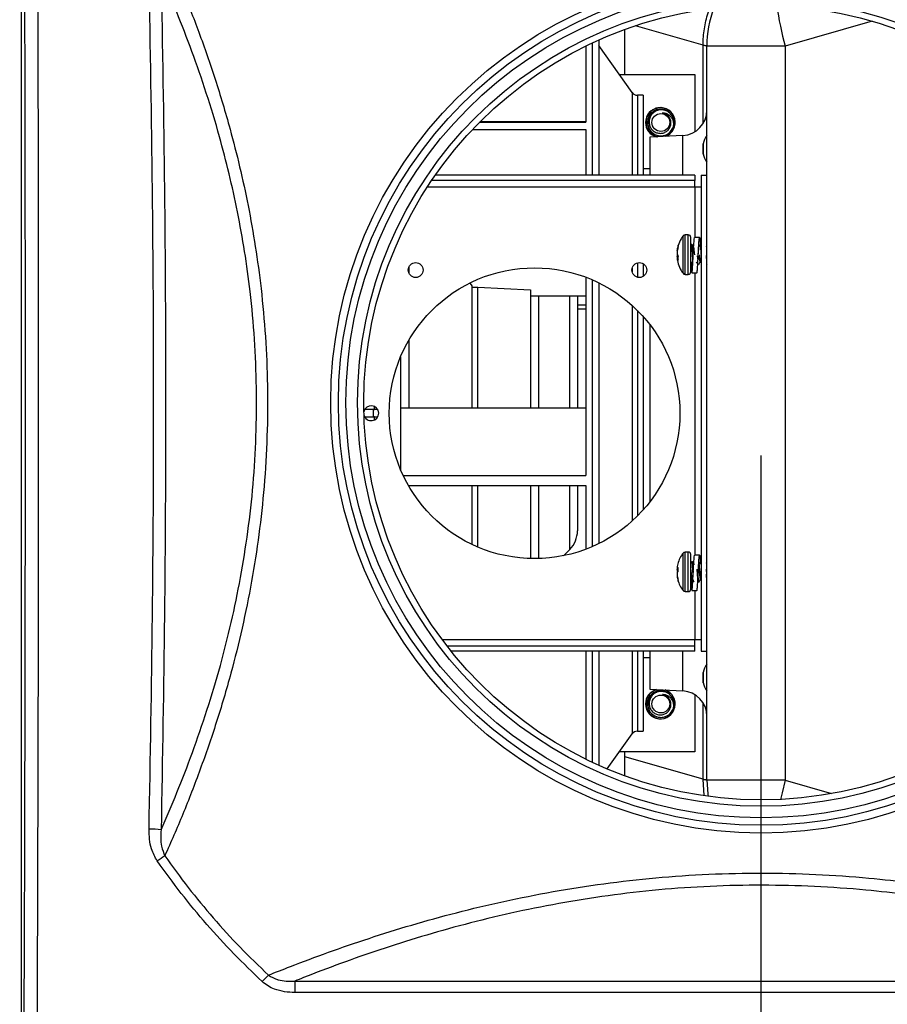
# Model space of a CAD drawing. Units: inches. Extents: x 0.4 to 16.6, y 0.2 to 10.8.
# Drawn here: x 6 to 6.8, y 8.3 to 9.2 of the extents above; entities that cross this region are included whole.
import ezdxf

# ---------------------------------------------------------------- set-up
doc = ezdxf.new("R2010")
doc.units = ezdxf.units.IN
doc.header["$MEASUREMENT"] = 0
doc.layers.add('SLD-0', color=179, linetype='Continuous')
doc.styles.add('SLDTEXTSTYLE0', font='TXT', dxfattribs={"width": 0.75})
doc.dimstyles.new('SLDDIMSTYLE0', dxfattribs={"dimtxt": 0.125, "dimasz": 0.13, "dimexe": 0, "dimexo": 0.0625, "dimgap": 0.03125, "dimtad": 0, "dimtih": 1, "dimtoh": 1, "dimlfac": 10, "dimrnd": 1e-09, "dimzin": 12, "dimdsep": 46, "dimtxsty": 'SLDTEXTSTYLE0', "dimsah": 1, "dimcen": 0.09, "dimadec": 0, "dimazin": 3, "dimtfac": 1, "dimtofl": 0, "dimtmove": 0, "dimatfit": 3, "dimfxl": 0, "dimfrac": 2, "dimtolj": 1, "dimtzin": 12, "dimarcsym": 0})

# ---------------------------------------------------------------- blocks, each defined once
blk = doc.blocks.new('_D_8')
at = {"layer": 'SLD-0', "color": 7}
for p, q in [((6.68953, 8.80035), (6.68953, 7.49192)), ((4.09453, 8.06335), (4.09453, 7.49192)), ((5.21653, 7.79695), (5.17844, 7.79695)), ((5.17844, 7.79695), (5.17844, 7.59852)), ((5.53979, 7.79695), (5.57788, 7.79695)), ((5.57788, 7.79695), (5.57788, 7.59852)), ((4.09453, 7.61692), (5.0688, 7.61692)), ((6.68953, 7.61692), (5.68752, 7.61692)), ((5.17844, 7.59852), (5.21653, 7.59852)), ((5.57788, 7.59852), (5.53979, 7.59852))]:
    blk.add_line(p, q, dxfattribs=at)
for points in [[(4.09453, 7.61692), (4.22453, 7.59692), (4.22453, 7.63692)], [(6.68953, 7.61692), (6.55953, 7.63692), (6.55953, 7.59692)]]:
    blk.add_solid(points, dxfattribs=at)
at = {"layer": 'SLD-0', "color": 7, "char_height": 0.125, "attachment_point": 1, "style": 'SLDTEXTSTYLE0'}
for s, insert in [('65.9', (5.21653, 7.75965)), ('25.95', (5.17035, 7.57263))]:
    blk.add_mtext(s, dxfattribs=dict(at, insert=insert))

msp = doc.modelspace()

# ---------------------------------------------------------------- linework, layer by layer
at = {"color": 7, "linetype": 'Continuous', "lineweight": 25}
for p, q in [((5.98953, 9.53787), (5.98953, 8.16283)), ((6.56061, 9.16057), (6.56061, 9.20326)), ((6.53613, 9.19333), (6.53613, 9.06535)), ((6.52393, 9.18761), (6.52393, 9.11569)), ((6.52993, 9.19049), (6.52993, 9.06535)), ((6.56763, 9.14368), (6.53613, 9.18797)), ((6.63833, 9.1875), (6.63833, 9.18749)), ((6.71245, 9.18749), (6.63833, 9.18749)), ((6.63833, 8.49321), (6.63833, 9.18749)), ((6.71245, 9.18749), (6.71245, 8.49321)), ((6.55562, 9.16057), (6.62705, 9.16057)), ((6.62705, 9.16057), (6.62705, 9.10658)), ((6.57823, 9.14105), (6.57273, 9.14105)), ((6.57823, 9.14105), (6.57823, 9.06535)), ((6.5883, 9.12621), (6.58815, 9.12647)), ((6.59112, 9.12746), (6.59103, 9.12775)), ((6.59328, 9.12792), (6.59325, 9.12822)), ((6.59637, 9.12792), (6.59641, 9.12822)), ((6.59853, 9.12746), (6.59862, 9.12775)), ((6.60135, 9.12621), (6.60151, 9.12647)), ((6.58239, 9.11777), (6.58209, 9.11783)), ((6.58335, 9.1207), (6.58307, 9.12083)), ((6.58445, 9.12262), (6.5842, 9.12279)), ((6.58652, 9.12491), (6.58632, 9.12514)), ((6.60314, 9.12491), (6.60334, 9.12514)), ((6.6052, 9.12262), (6.60545, 9.12279)), ((6.60726, 9.11777), (6.60756, 9.11783)), ((6.41681, 9.10879), (6.52393, 9.10879)), ((6.42351, 9.11569), (6.52393, 9.11569)), ((6.52393, 9.11581), (6.42364, 9.11581)), ((6.52393, 9.10879), (6.52393, 9.06535)), ((6.58216, 9.11557), (6.58186, 9.11558)), ((6.58248, 9.1125), (6.58219, 9.11243)), ((6.58317, 9.1104), (6.58289, 9.11028)), ((6.58471, 9.10773), (6.58447, 9.10754)), ((6.60494, 9.10773), (6.60519, 9.10754)), ((6.60649, 9.1104), (6.60677, 9.11028)), ((6.60717, 9.1125), (6.60747, 9.11243)), ((6.60749, 9.11557), (6.6078, 9.11558)), ((6.61568, 9.10301), (6.58423, 9.10136)), ((6.58423, 9.10136), (6.58423, 9.06535)), ((6.58619, 9.10609), (6.58598, 9.10586)), ((6.58869, 9.10427), (6.58854, 9.10401)), ((6.5907, 9.10337), (6.5906, 9.10309)), ((6.59372, 9.10273), (6.5937, 9.10243)), ((6.59593, 9.10273), (6.59596, 9.10243)), ((6.59895, 9.10337), (6.59905, 9.10309)), ((6.60097, 9.10427), (6.60112, 9.10401)), ((6.60347, 9.10609), (6.60367, 9.10586)), ((6.63475, 9.095), (6.63475, 9.0857)), ((6.62705, 9.06535), (6.3814, 9.06535)), ((6.62705, 9.06535), (6.62705, 9.06057)), ((6.63305, 9.06535), (6.63783, 9.06535)), ((6.63305, 9.06535), (6.63305, 8.61535)), ((6.63783, 9.06535), (6.63783, 8.61535)), ((6.62705, 9.06057), (6.37812, 9.06057)), ((6.62705, 9.05457), (6.62705, 9.06057)), ((6.62705, 9.05457), (6.63305, 9.05457)), ((6.62078, 9.009), (6.61769, 9.009)), ((6.62317, 8.98412), (6.62317, 9.00661)), ((6.63146, 9.00653), (6.62676, 9.00653)), ((6.61128, 8.99776), (6.61128, 8.9992)), ((6.62359, 8.99974), (6.62313, 8.99894)), ((6.62421, 8.99985), (6.62317, 8.99985)), ((6.63254, 8.99985), (6.63202, 8.99985)), ((6.63305, 8.99905), (6.63261, 8.99979)), ((6.63833, 8.99714), (6.63783, 8.998)), ((6.63833, 8.99714), (6.63833, 8.99714)), ((6.61032, 8.99395), (6.61015, 8.99397)), ((6.61128, 8.98683), (6.61015, 8.98673)), ((6.61031, 8.99537), (6.61033, 8.9955)), ((6.61033, 8.994), (6.61031, 8.99384)), ((6.61031, 8.99043), (6.61033, 8.99034)), ((6.61031, 8.98674), (6.61128, 8.98683)), ((6.61033, 8.98672), (6.61031, 8.98674)), ((6.61128, 8.98525), (6.61128, 8.98871)), ((6.62545, 8.98987), (6.62545, 8.98979)), ((6.62968, 8.98671), (6.62916, 8.98671)), ((6.62968, 8.98671), (6.6295, 8.98934)), ((6.63802, 8.98671), (6.63783, 8.9894)), ((6.57823, 8.98172), (6.57823, 8.96982)), ((6.61031, 8.98533), (6.61033, 8.9852)), ((6.62317, 8.97409), (6.62317, 8.98412)), ((6.62319, 8.98263), (6.62373, 8.98356)), ((6.62411, 8.98364), (6.62477, 8.98252)), ((6.62994, 8.98085), (6.63046, 8.98085)), ((6.63053, 8.98105), (6.63046, 8.98086)), ((6.63202, 8.98356), (6.63249, 8.98356)), ((6.63244, 8.98364), (6.63305, 8.98261)), ((6.63783, 8.98155), (6.6382, 8.98091)), ((6.63827, 8.98085), (6.63833, 8.98085)), ((6.52393, 8.96897), (6.52393, 8.78131)), ((6.61769, 8.9717), (6.62078, 8.9717)), ((6.62415, 8.97313), (6.62885, 8.97313)), ((6.41431, 8.96304), (6.41593, 8.96091)), ((6.41593, 8.96091), (6.41593, 8.84518)), ((6.41593, 8.95962), (6.42163, 8.95962)), ((6.42163, 8.95962), (6.47163, 8.9569)), ((6.42163, 8.84518), (6.42163, 8.95962)), ((6.52993, 8.96654), (6.52993, 8.71416)), ((6.53613, 8.96368), (6.53613, 8.71702)), ((6.47163, 8.9569), (6.47163, 8.84518)), ((6.47163, 8.95129), (6.52393, 8.95129)), ((6.51593, 8.95125), (6.51593, 8.84518)), ((6.51593, 8.95125), (6.52393, 8.95125)), ((6.51593, 8.94294), (6.52393, 8.94294)), ((6.51593, 8.939), (6.52393, 8.939)), ((6.57823, 8.93155), (6.57823, 8.74915)), ((6.58423, 8.9243), (6.58423, 8.7564)), ((6.34863, 8.89377), (6.34863, 8.78693)), ((6.32308, 8.84387), (6.31474, 8.84387)), ((6.32407, 8.84534), (6.32407, 8.84534)), ((6.52393, 8.84518), (6.34863, 8.84518)), ((6.31471, 8.83687), (6.32308, 8.83687)), ((6.32407, 8.8354), (6.32407, 8.8354)), ((6.35115, 8.78131), (6.52393, 8.78131)), ((6.35597, 8.77209), (6.52393, 8.77209)), ((6.41593, 8.77209), (6.41593, 8.71634)), ((6.42163, 8.71377), (6.42163, 8.77209)), ((6.47163, 8.77209), (6.47163, 8.7029)), ((6.51593, 8.77209), (6.51593, 8.72916)), ((6.52393, 8.77209), (6.52393, 8.71173)), ((6.50274, 8.70561), (6.5086, 8.71148)), ((6.62078, 8.709), (6.61769, 8.709)), ((6.62317, 8.69444), (6.62317, 8.70661)), ((6.62465, 8.69985), (6.62413, 8.69985)), ((6.63146, 8.70607), (6.62676, 8.70607)), ((6.63246, 8.69968), (6.63238, 8.69962)), ((6.63298, 8.69985), (6.63246, 8.69985)), ((6.61033, 8.69545), (6.61031, 8.69531)), ((6.61031, 8.69344), (6.61033, 8.69344)), ((6.61031, 8.69343), (6.61128, 8.69335)), ((6.61033, 8.69105), (6.61031, 8.69112)), ((6.61033, 8.68965), (6.61031, 8.68958)), ((6.61128, 8.69075), (6.61128, 8.69438)), ((6.62317, 8.67409), (6.62317, 8.69444)), ((6.62552, 8.69274), (6.62499, 8.69274)), ((6.62545, 8.6894), (6.62545, 8.68932)), ((6.62572, 8.68985), (6.62552, 8.69274)), ((6.62673, 8.69714), (6.62627, 8.69714)), ((6.61031, 8.68639), (6.61033, 8.68624)), ((6.61033, 8.68525), (6.61031, 8.68539)), ((6.61128, 8.68136), (6.61128, 8.68231)), ((6.62413, 8.68356), (6.62459, 8.68356)), ((6.62976, 8.68184), (6.6303, 8.68091)), ((6.63038, 8.68085), (6.6309, 8.68085)), ((6.63246, 8.68356), (6.63292, 8.68356)), ((6.63287, 8.68365), (6.63305, 8.68335)), ((6.61769, 8.6717), (6.62078, 8.6717)), ((6.62415, 8.67267), (6.62885, 8.67267)), ((6.63305, 8.62613), (6.62705, 8.62613)), ((6.62705, 8.62013), (6.62705, 8.62613)), ((6.62705, 8.62013), (6.3926, 8.62013)), ((6.62705, 8.61535), (6.39637, 8.61535)), ((6.52393, 8.61535), (6.52393, 8.51309)), ((6.52993, 8.61535), (6.52993, 8.51021)), ((6.53613, 8.61535), (6.53613, 8.50737)), ((6.57823, 8.61535), (6.57823, 8.53965)), ((6.58423, 8.61535), (6.58423, 8.57934)), ((6.62705, 8.61535), (6.62705, 8.62013)), ((6.63305, 8.61535), (6.63783, 8.61535)), ((6.63475, 8.595), (6.63475, 8.5857)), ((6.58423, 8.57934), (6.61568, 8.57769)), ((6.59112, 8.57746), (6.59103, 8.57775)), ((6.59328, 8.57792), (6.59325, 8.57822)), ((6.59637, 8.57792), (6.59641, 8.57822)), ((6.59853, 8.57746), (6.59862, 8.57775)), ((6.58239, 8.56777), (6.58209, 8.56783)), ((6.58335, 8.5707), (6.58307, 8.57083)), ((6.58445, 8.57262), (6.5842, 8.57279)), ((6.58652, 8.57491), (6.58632, 8.57514)), ((6.5883, 8.57621), (6.58815, 8.57647)), ((6.60135, 8.57621), (6.60151, 8.57647)), ((6.60314, 8.57491), (6.60334, 8.57514)), ((6.6052, 8.57262), (6.60545, 8.57279)), ((6.60726, 8.56777), (6.60756, 8.56783)), ((6.62705, 8.57412), (6.62705, 8.52013)), ((6.58216, 8.56557), (6.58186, 8.56558)), ((6.58248, 8.5625), (6.58219, 8.56243)), ((6.58317, 8.5604), (6.58289, 8.56028)), ((6.60649, 8.5604), (6.60677, 8.56028)), ((6.60717, 8.5625), (6.60747, 8.56243)), ((6.60749, 8.56557), (6.6078, 8.56558)), ((6.58471, 8.55773), (6.58447, 8.55754)), ((6.58619, 8.55609), (6.58598, 8.55586)), ((6.58869, 8.55427), (6.58854, 8.55401)), ((6.5907, 8.55337), (6.5906, 8.55309)), ((6.59372, 8.55273), (6.5937, 8.55243)), ((6.59593, 8.55273), (6.59596, 8.55243)), ((6.59895, 8.55337), (6.59905, 8.55309)), ((6.60097, 8.55427), (6.60112, 8.55401)), ((6.60347, 8.55609), (6.60367, 8.55586)), ((6.60494, 8.55773), (6.60519, 8.55754)), ((6.57273, 8.53965), (6.57823, 8.53965)), ((6.54408, 8.50392), (6.56763, 8.53702)), ((6.62705, 8.52013), (6.55562, 8.52013)), ((6.56061, 8.51549), (6.56061, 8.52013)), ((6.63469, 8.49425), (6.56061, 8.51549)), ((6.56061, 8.49772), (6.56061, 8.51549)), ((6.71245, 8.49321), (6.63833, 8.49321)), ((6.63833, 8.49321), (6.63833, 8.49321)), ((6.24851, 8.30328), (7.13054, 8.30328)), ((6.24851, 8.30328), (6.24851, 8.29248)), ((7.13054, 8.29248), (6.24851, 8.29248))]:
    msp.add_line(p, q, dxfattribs=at)
at = {"color": 8, "linetype": 'Continuous', "lineweight": 25}
for p, q in [((6.79465, 9.21107), (6.71245, 9.18749)), ((6.63469, 9.18854), (6.57086, 9.20684)), ((6.63469, 9.11421), (6.63469, 9.18854)), ((6.56763, 9.14368), (6.56763, 9.06535)), ((6.57273, 9.14105), (6.57273, 9.06535)), ((6.61568, 9.06535), (6.61568, 9.10301)), ((6.63477, 9.08551), (6.63477, 9.09519)), ((6.58423, 9.07135), (6.57823, 9.07135)), ((6.37415, 9.05457), (6.62705, 9.05457)), ((6.62705, 9.05457), (6.62705, 9.00653)), ((6.61578, 8.98357), (6.61578, 9.00804)), ((6.61769, 8.98321), (6.61769, 9.009)), ((6.62078, 8.98321), (6.62078, 9.009)), ((6.61015, 8.99409), (6.61034, 8.99407)), ((6.61015, 8.98897), (6.61107, 8.989)), ((6.61127, 8.98873), (6.61015, 8.98869)), ((6.6106, 8.99535), (6.61031, 8.99537)), ((6.61031, 8.98686), (6.61128, 8.98684)), ((6.61033, 8.9955), (6.61063, 8.99548)), ((6.61128, 8.9868), (6.61033, 8.98672)), ((6.63802, 8.98671), (6.63783, 8.98671)), ((6.3565, 8.97883), (6.3565, 8.97271)), ((6.56763, 8.97758), (6.56763, 8.97396)), ((6.57273, 8.98261), (6.57273, 8.96893)), ((6.61578, 8.97266), (6.61578, 8.98357)), ((6.61769, 8.9717), (6.61769, 8.98321)), ((6.62078, 8.9717), (6.62078, 8.98321)), ((6.62705, 8.97313), (6.62705, 8.70607)), ((6.47895, 8.95129), (6.47895, 8.84518)), ((6.5086, 8.84518), (6.5086, 8.95129)), ((6.56763, 8.94226), (6.56763, 8.73844)), ((6.57273, 8.9374), (6.57273, 8.7433)), ((6.3565, 8.90953), (6.3565, 8.84518)), ((6.31557, 8.84387), (6.31557, 8.84502)), ((6.32308, 8.83687), (6.32308, 8.84387)), ((6.3565, 8.77209), (6.3565, 8.77117)), ((6.47895, 8.77209), (6.47895, 8.7029)), ((6.5086, 8.71148), (6.5086, 8.77209)), ((6.61578, 8.6948), (6.61578, 8.70804)), ((6.61769, 8.69504), (6.61769, 8.709)), ((6.62078, 8.69504), (6.62078, 8.709)), ((6.61015, 8.6925), (6.61128, 8.69244)), ((6.61128, 8.69218), (6.61015, 8.69223)), ((6.61031, 8.69112), (6.61128, 8.69104)), ((6.61033, 8.69344), (6.61128, 8.69336)), ((6.61128, 8.69097), (6.61033, 8.69105)), ((6.61578, 8.67266), (6.61578, 8.6948)), ((6.61769, 8.6717), (6.61769, 8.69504)), ((6.62078, 8.6717), (6.62078, 8.69504)), ((6.63802, 8.69274), (6.63783, 8.69274)), ((6.61015, 8.687), (6.61024, 8.687)), ((6.61025, 8.68685), (6.61015, 8.68684)), ((6.61031, 8.68539), (6.61048, 8.6854)), ((6.61051, 8.68526), (6.61033, 8.68525)), ((6.62705, 8.67267), (6.62705, 8.62613)), ((6.62705, 8.62613), (6.38804, 8.62613)), ((6.56763, 8.61535), (6.56763, 8.53702)), ((6.57273, 8.61535), (6.57273, 8.53965)), ((6.61568, 8.57769), (6.61568, 8.61535)), ((6.57823, 8.60935), (6.58423, 8.60935)), ((6.63477, 8.58551), (6.63477, 8.59519)), ((6.63469, 8.49425), (6.63469, 8.56649)), ((6.63577, 8.47892), (6.63469, 8.49424)), ((6.71245, 8.49321), (6.75635, 8.48062))]:
    msp.add_line(p, q, dxfattribs=at)
at = {"color": 7, "linetype": 'Continuous', "lineweight": 25, "flags": 128}
for points in [[(6.32407, 8.84534), (6.3238, 8.84668), (6.32376, 8.84677)], [(6.32374, 8.84385), (6.32389, 8.84422), (6.32407, 8.84534)], [(6.32407, 8.8354), (6.32379, 8.83678), (6.32373, 8.83691)], [(6.32374, 8.83392), (6.32406, 8.83515), (6.32407, 8.8354)], [(6.63833, 8.49321), (6.63916, 8.48033), (6.63949, 8.47797)]]:
    msp.add_lwpolyline(points, dxfattribs=at)
at = {"color": 8, "linetype": 'Continuous', "lineweight": 25, "flags": 128}
for points in [[(6.32374, 8.84385), (6.3238, 8.844), (6.32407, 8.84534)], [(6.71245, 8.49321), (6.70943, 8.4812), (6.70806, 8.47509)]]:
    msp.add_lwpolyline(points, dxfattribs=at)
at = {"color": 7, "linetype": 'Continuous', "lineweight": 25}
for centre, radius in [((6.68953, 8.85035), 0.40703), ((6.68953, 8.85035), 0.39973), ((6.68953, 8.85035), 0.39269), ((6.68953, 8.85035), 0.38168), ((6.68953, 8.85035), 0.37572), ((6.59483, 9.11535), 0.00845), ((6.47533, 8.84035), 0.1375), ((6.36285, 8.97577), 0.00705), ((6.57445, 8.97577), 0.00705), ((6.59483, 8.56535), 0.00845)]:
    msp.add_circle(centre, radius, dxfattribs=at)
for centre, radius, start, end in [((6.73833, 9.18749), 0.1, 158.94266, 180), ((6.57273, 9.1473), 0.00625, 215.42807, 270), ((6.59433, 9.11535), 0.01405, 290.92827, 180), ((6.59483, 9.11535), 0.01405, 91.01954, 257.87399), ((6.59478, 9.11508), 0.01241, 52.58462, 343.12808), ((6.59483, 9.11535), 0.01267, 121, 131), ((6.59483, 9.11535), 0.01267, 107, 121), ((6.59483, 9.11535), 0.01267, 97, 107), ((6.59483, 9.11535), 0.01267, 83, 97), ((6.59483, 9.11535), 0.01267, 73, 83), ((6.59483, 9.11535), 0.01267, 59, 73), ((6.59483, 9.11535), 0.01267, 49, 59), ((6.61443, 9.12688), 0.0239, 273, 0), ((6.59483, 9.11535), 0.01267, 169, 179), ((6.59483, 9.11535), 0.01267, 155, 169), ((6.59483, 9.11535), 0.01267, 145, 155), ((6.59483, 9.11535), 0.01267, 131, 145), ((6.59483, 9.11535), 0.01245, 341.88952, 26.88952), ((6.59483, 9.11535), 0.01267, 11, 25), ((6.59483, 9.11535), 0.01267, 1, 11), ((6.59433, 9.11535), 0.01405, 180, 256.01982), ((6.59483, 9.11535), 0.01267, 179, 193), ((6.59483, 9.11535), 0.01267, 193, 203), ((6.59483, 9.11535), 0.01267, 203, 217), ((6.59483, 9.11535), 0.01267, 217, 227), ((6.59483, 9.11535), 0.01267, 313, 323), ((6.59483, 9.11535), 0.01267, 323, 337), ((6.59483, 9.11535), 0.01267, 347, 1), ((6.59483, 9.11535), 0.01267, 227, 241), ((6.59483, 9.11535), 0.01267, 241, 251), ((6.59483, 9.11535), 0.01267, 251, 265), ((6.59483, 9.11535), 0.01267, 265, 275), ((6.59483, 9.11535), 0.01267, 275, 289), ((6.59483, 9.11535), 0.01267, 289, 299), ((6.59483, 9.11535), 0.01267, 299, 313), ((6.65381, 9.09101), 0.01949, 142.58475, 167.59414), ((6.63565, 9.095), 0.0009, 167.59414, 180), ((6.63565, 9.0857), 0.0009, 180, 192.40586), ((6.65381, 9.0897), 0.01949, 192.40586, 217.41525), ((6.63935, 8.99035), 0.02948, 143.11381, 169.29093), ((6.61769, 9.00661), 0.00239, 90, 143.11381), ((6.62078, 9.00661), 0.00239, 0, 90), ((6.63491, 8.99113), 0.02497, 161.15427, 169.9339), ((6.63613, 8.98946), 0.0262, 161.52863, 170.03051), ((6.62471, 8.99292), 0.01461, 170.34639, 175.41905), ((6.63967, 8.99035), 0.02958, 173.21535, 176.77435), ((6.62541, 8.99294), 0.01531, 184.54537, 189.46387), ((6.62541, 8.98776), 0.01532, 170.5364, 175.45437), ((6.63967, 8.99035), 0.02958, 183.22565, 186.78465), ((6.60623, 9.03496), 0.04838, 274.64456, 274.83499), ((6.62471, 8.98778), 0.01461, 184.58072, 189.65384), ((6.61699, 8.99316), 0.00723, 202.93167, 217.90353), ((6.61564, 8.98912), 0.00584, 204.33043, 221.61036), ((6.63935, 8.99035), 0.02948, 190.92847, 216.88619), ((6.61769, 8.97409), 0.00239, 216.88619, 270), ((6.62078, 8.97409), 0.00239, 270, 0), ((6.32085, 8.84035), 0.00705, 193.24689, 169.86051), ((6.49093, 8.72916), 0.025, 315, 0), ((6.63935, 8.69035), 0.02948, 143.11381, 165.05503), ((6.61769, 8.70661), 0.00239, 90, 143.11381), ((6.62078, 8.70661), 0.00239, 0, 90), ((6.6374, 8.69087), 0.02746, 165.05762, 170.4047), ((6.62873, 8.69254), 0.01863, 171.45352, 175.94591), ((6.61111, 8.6941), 0.00104, 202.47383, 219.61693), ((6.63905, 8.69085), 0.02895, 174.64971, 176.74101), ((6.62139, 8.69328), 0.0113, 185.32844, 191.04008), ((6.62139, 8.68742), 0.0113, 168.95992, 174.67156), ((6.61352, 8.69115), 0.00393, 124.66967, 144.23536), ((6.6141, 8.69342), 0.00445, 212.15899, 223.58225), ((6.61458, 8.68692), 0.00505, 130.72777, 147.27489), ((6.63903, 8.68985), 0.02893, 183.25833, 186.85886), ((6.61099, 8.68666), 0.000915, 147.28669, 158.13172), ((6.62873, 8.68816), 0.01863, 184.05409, 188.54648), ((6.63821, 8.69092), 0.02827, 189.5347, 197.74265), ((6.63737, 8.68982), 0.02743, 189.59258, 197.96812), ((6.63935, 8.69035), 0.02948, 194.94497, 216.88619), ((6.61769, 8.67409), 0.00239, 216.88619, 270), ((6.62078, 8.67409), 0.00239, 270, 0), ((6.63565, 8.595), 0.0009, 167.59414, 180), ((6.65381, 8.59101), 0.01949, 142.58475, 167.59414), ((6.59433, 8.56535), 0.01405, 105.04972, 180), ((6.59433, 8.56535), 0.01405, 180, 71.04972), ((6.59483, 8.56535), 0.01405, 107, 268.98047), ((6.59478, 8.56508), 0.01241, 52.58466, 343.12797), ((6.59483, 8.56535), 0.01267, 107, 121), ((6.59483, 8.56535), 0.01267, 97, 107), ((6.59483, 8.56535), 0.01267, 83, 97), ((6.59483, 8.56535), 0.01267, 73, 83), ((6.59483, 8.56535), 0.01267, 59, 73), ((6.61443, 8.55382), 0.0239, 0, 87), ((6.63565, 8.5857), 0.0009, 180, 192.40586), ((6.65381, 8.5897), 0.01949, 192.40586, 217.41525), ((6.59483, 8.56535), 0.01267, 169, 179), ((6.59483, 8.56535), 0.01267, 155, 169), ((6.59483, 8.56535), 0.01267, 145, 155), ((6.59483, 8.56535), 0.01267, 131, 145), ((6.59483, 8.56535), 0.01267, 121, 131), ((6.59483, 8.56535), 0.01267, 49, 59), ((6.59483, 8.56535), 0.01245, 341.88952, 26.88952), ((6.59483, 8.56535), 0.01267, 11, 25), ((6.59483, 8.56535), 0.01267, 1, 11), ((6.59483, 8.56535), 0.01267, 179, 193), ((6.59483, 8.56535), 0.01267, 193, 203), ((6.59483, 8.56535), 0.01267, 203, 217), ((6.59483, 8.56535), 0.01267, 323, 337), ((6.59483, 8.56535), 0.01267, 347, 1), ((6.59483, 8.56535), 0.01267, 217, 227), ((6.59483, 8.56535), 0.01267, 227, 241), ((6.59483, 8.56535), 0.01267, 241, 251), ((6.59483, 8.56535), 0.01267, 251, 265), ((6.59483, 8.56535), 0.01267, 265, 275), ((6.59483, 8.56535), 0.01267, 275, 289), ((6.59483, 8.56535), 0.01267, 289, 299), ((6.59483, 8.56535), 0.01267, 299, 313), ((6.59483, 8.56535), 0.01267, 313, 323), ((6.57273, 8.5334), 0.00625, 90, 144.57193), ((6.10915, 8.30358), 0.14341, 84.8391, 89.38793), ((6.24768, 8.23297), 0.22478, 122.89287, 125.105), ((6.37141, 8.15967), 0.21, 134.71889, 137.0486)]:
    msp.add_arc(centre, radius, start, end, dxfattribs=at)
at = {"color": 8, "linetype": 'Continuous', "lineweight": 25}
for centre, radius, start, end in [((7.0511, 9.27926), 0.35087, 188.76709, 195.16109), ((6.32057, 8.8354), 0.0035, 334.91606, 0)]:
    msp.add_arc(centre, radius, start, end, dxfattribs=at)
at = {"color": 7, "linetype": 'Continuous', "lineweight": 25}
for centre, major_axis, ratio in [((5.45646, 8.85035), (0, 8.78391), 0.061163), ((5.46893, 8.85035), (0, 8.79641), 0.061076)]:
    msp.add_ellipse(centre, major_axis=major_axis, ratio=ratio, start_param=4.637436, end_param=4.787342, dxfattribs=at)
for points, knots in [([(6.12561, 9.27899), (6.13107, 9.26657), (6.142, 9.24175), (6.15805, 9.20068), (6.17339, 9.15665), (6.18624, 9.11384), (6.19652, 9.07367), (6.2046, 9.03661), (6.21143, 8.99818), (6.21707, 8.95682), (6.22105, 8.91291), (6.22303, 8.86614), (6.22263, 8.81865), (6.21985, 8.77145), (6.21484, 8.72555), (6.20785, 8.68078), (6.19892, 8.63693), (6.18775, 8.59213), (6.17446, 8.54738), (6.1591, 8.50286), (6.1427, 8.46058), (6.13131, 8.43467), (6.12561, 8.42171)], [0, 0, 0, 0, 0.0552758, 0.1105457, 0.1672506, 0.223946, 0.2647915, 0.305634, 0.3473701, 0.3891034, 0.4362377, 0.4833696, 0.5322544, 0.5811406, 0.6282606, 0.6753849, 0.7240056, 0.7726324, 0.8286645, 0.8847059, 0.9423494, 1, 1, 1, 1]), ([(6.11068, 8.44698), (6.1119, 8.51409), (6.11433, 8.64831), (6.11527, 8.85001), (6.11433, 9.05187), (6.1119, 9.18643), (6.11068, 9.25372)], [0, 0, 0, 0, 0.249681, 0.499362, 0.749681, 1, 1, 1, 1]), ([(6.12205, 8.44641), (6.12709, 8.458), (6.13717, 8.48121), (6.15179, 8.51909), (6.16564, 8.55912), (6.178, 8.60026), (6.18863, 8.64221), (6.19742, 8.6846), (6.20446, 8.72834), (6.20949, 8.77312), (6.21219, 8.81867), (6.21258, 8.86458), (6.21074, 8.91037), (6.20683, 8.95347), (6.20124, 8.99364), (6.19451, 9.03089), (6.18653, 9.06707), (6.17673, 9.10481), (6.16497, 9.1436), (6.15132, 9.18288), (6.13693, 9.22007), (6.12701, 9.24289), (6.12205, 9.25429)], [0, 0, 0, 0, 0.054182, 0.108518, 0.162818, 0.21695, 0.266606, 0.316451, 0.366264, 0.415876, 0.465533, 0.515425, 0.56532, 0.614983, 0.657816, 0.700775, 0.743752, 0.786611, 0.83986, 0.893266, 0.946706, 1, 1, 1, 1]), ([(6.12205, 9.25429), (6.12326, 9.18708), (6.12567, 9.05267), (6.1266, 8.85069), (6.12567, 8.64854), (6.12326, 8.51379), (6.12205, 8.44641)], [0, 0, 0, 0, 0.249686, 0.499373, 0.749686, 1, 1, 1, 1]), ([(6.63469, 9.18853), (6.63469, 9.18853), (6.63469, 9.18854), (6.63469, 9.18854), (6.63469, 9.18854)], [0, 0, 0, 0, 0.90361, 1, 1, 1, 1]), ([(6.63469, 9.18854), (6.63469, 9.18854), (6.63469, 9.18854), (6.63469, 9.18854), (6.63469, 9.18853), (6.63469, 9.18853)], [0, 0, 0, 0, 0.347501, 0.917473, 1, 1, 1, 1]), ([(6.63833, 9.1875), (6.63833, 9.1875), (6.63833, 9.18751), (6.63833, 9.18752), (6.63833, 9.18753), (6.63833, 9.18754), (6.63833, 9.18756), (6.63832, 9.18758), (6.63832, 9.1876), (6.63831, 9.18762), (6.63824, 9.1877), (6.63795, 9.18777), (6.63717, 9.18786), (6.63623, 9.18797), (6.63546, 9.1881), (6.63492, 9.18829), (6.63476, 9.18846), (6.63469, 9.18853)], [0, 0, 0, 0, 0.000991, 0.002865, 0.005419, 0.011715, 0.018304, 0.028101, 0.042825, 0.064888, 0.097889, 0.320244, 0.540624, 0.724206, 0.882604, 0.952423, 1, 1, 1, 1]), ([(6.60593, 9.12098), (6.60512, 9.12214), (6.60351, 9.12446), (6.59983, 9.12662), (6.59576, 9.12748), (6.59168, 9.12693), (6.58808, 9.12505), (6.58535, 9.12213), (6.58381, 9.1185), (6.58356, 9.11462), (6.58462, 9.11096), (6.58682, 9.1079), (6.58987, 9.1058), (6.5934, 9.10487), (6.59696, 9.10516), (6.60017, 9.10663), (6.60266, 9.10904), (6.60416, 9.1121), (6.60452, 9.11543), (6.60385, 9.11844), (6.60277, 9.12003), (6.60231, 9.12071)], [0, 0, 0, 0, 0.060398, 0.120717, 0.179202, 0.237723, 0.294739, 0.351325, 0.407012, 0.461674, 0.51603, 0.568777, 0.621573, 0.672617, 0.723474, 0.773182, 0.82211, 0.870481, 0.917492, 0.964519, 1, 1, 1, 1]), ([(6.59633, 9.12443), (6.59742, 9.12436), (6.59959, 9.12423), (6.60253, 9.12262), (6.60496, 9.12016), (6.60656, 9.11687), (6.60694, 9.11379), (6.60673, 9.11202), (6.60666, 9.11148)], [0, 0, 0, 0, 0.172316, 0.344636, 0.518668, 0.716526, 0.914164, 1, 1, 1, 1]), ([(6.60231, 9.12071), (6.60205, 9.12104), (6.60116, 9.12217), (6.59919, 9.12368), (6.59726, 9.12419), (6.59633, 9.12443)], [0, 0, 0, 0, 0.174007, 0.603145, 1, 1, 1, 1]), ([(6.62321, 8.98267), (6.62331, 8.98101), (6.62351, 8.97746), (6.62382, 8.97403), (6.62414, 8.9727), (6.62447, 8.97396), (6.62479, 8.97758), (6.62512, 8.98303), (6.62543, 8.9895), (6.62576, 8.99599), (6.62608, 9.00165), (6.62641, 9.00527), (6.62663, 9.00687), (6.62675, 9.00646), (6.62676, 9.00642)], [0, 0, 0, 0, 0.080145, 0.171314, 0.262342, 0.353579, 0.444539, 0.53584, 0.626736, 0.7181, 0.808933, 0.900356, 0.991131, 1, 1, 1, 1]), ([(6.62885, 8.97314), (6.62895, 8.97338), (6.62917, 8.97385), (6.62949, 8.97761), (6.62982, 8.98302), (6.63013, 8.9895), (6.63046, 8.996), (6.63078, 9.0016), (6.63111, 9.00543), (6.63143, 9.00696), (6.63176, 9.00585), (6.63201, 9.00326), (6.63217, 9.00068), (6.63222, 8.99989)], [0, 0, 0, 0, 0.095059, 0.190828, 0.286956, 0.382657, 0.478851, 0.574487, 0.670743, 0.766317, 0.862631, 0.958147, 1, 1, 1, 1]), ([(6.62499, 8.98671), (6.62491, 8.98791), (6.62474, 8.99033), (6.62446, 8.99407), (6.62422, 8.99726), (6.62396, 8.99926), (6.62377, 9.00008), (6.62368, 8.99985), (6.62368, 8.99985)], [0, 0, 0, 0, 0.198137, 0.401501, 0.596786, 0.798377, 0.999969, 1, 1, 1, 1]), ([(6.62533, 8.98929), (6.62531, 8.98963), (6.6252, 8.9912), (6.62498, 8.99409), (6.62475, 8.99722), (6.62447, 8.99942), (6.6243, 8.9997), (6.62421, 8.99984)], [0, 0, 0, 0, 0.066169, 0.303538, 0.531476, 0.766775, 1, 1, 1, 1]), ([(6.62588, 8.99706), (6.62561, 8.99751), (6.62508, 8.99843), (6.62454, 8.99934), (6.62428, 8.99979)], [0, 0, 0, 0, 0.4993251, 1, 1, 1, 1]), ([(6.62684, 8.99018), (6.62683, 8.99023), (6.62674, 8.99116), (6.62654, 8.99303), (6.62631, 8.99525), (6.62607, 8.99668), (6.62593, 8.99687), (6.62587, 8.99694)], [0, 0, 0, 0, 0.015402, 0.291867, 0.557246, 0.831276, 1, 1, 1, 1]), ([(6.63014, 8.98973), (6.63025, 8.99099), (6.63046, 8.99355), (6.63078, 8.99691), (6.63111, 8.99908), (6.63133, 9.00003), (6.63145, 8.99979), (6.63146, 8.99977)], [0, 0, 0, 0, 0.240162, 0.485293, 0.732029, 0.976999, 1, 1, 1, 1]), ([(6.63193, 8.99974), (6.63166, 8.99929), (6.63135, 8.99875), (6.63104, 8.99821), (6.63099, 8.99813)], [0, 0, 0, 0, 0.847937, 1, 1, 1, 1]), ([(6.63305, 8.99069), (6.63296, 8.99183), (6.63279, 8.99418), (6.63256, 8.99725), (6.63229, 8.9993), (6.63207, 9.0001), (6.63196, 8.99969), (6.63192, 8.99958)], [0, 0, 0, 0, 0.213732, 0.441604, 0.676835, 0.912068, 1, 1, 1, 1]), ([(6.63305, 8.99727), (6.63297, 8.99798), (6.6328, 8.99949), (6.63263, 8.99972), (6.63254, 8.99984)], [0, 0, 0, 0, 0.473225, 1, 1, 1, 1]), ([(6.61015, 8.99397), (6.61014, 8.99397), (6.61014, 8.99398), (6.61014, 8.99404), (6.61014, 8.99408), (6.61015, 8.99409)], [0, 0, 0, 0, 0.430424, 0.8609462, 1, 1, 1, 1]), ([(6.61015, 8.99201), (6.61014, 8.99197), (6.61014, 8.99188), (6.61014, 8.99178), (6.61014, 8.99174), (6.61015, 8.99173)], [0, 0, 0, 0, 0.430467, 0.860915, 1, 1, 1, 1]), ([(6.61015, 8.98869), (6.61014, 8.98873), (6.61014, 8.98882), (6.61014, 8.98892), (6.61014, 8.98896), (6.61015, 8.98897)], [0, 0, 0, 0, 0.430431, 0.860859, 1, 1, 1, 1]), ([(6.61015, 8.98673), (6.61014, 8.98673), (6.61014, 8.98672), (6.61014, 8.98666), (6.61014, 8.98662), (6.61015, 8.98661)], [0, 0, 0, 0, 0.430438, 0.860944, 1, 1, 1, 1]), ([(6.62341, 8.98356), (6.62344, 8.98327), (6.62358, 8.98189), (6.62382, 8.9804), (6.62414, 8.97956), (6.62447, 8.98033), (6.62479, 8.9825), (6.62512, 8.98574), (6.62533, 8.9884), (6.62544, 8.98969), (6.62544, 8.98973)], [0, 0, 0, 0, 0.041096, 0.200346, 0.359348, 0.518717, 0.6776, 0.837084, 0.995852, 1, 1, 1, 1]), ([(6.63202, 8.98356), (6.63202, 8.98356), (6.63193, 8.98339), (6.63178, 8.98399), (6.6315, 8.98538), (6.63128, 8.98733), (6.63115, 8.98873), (6.6311, 8.98924)], [0, 0, 0, 0, 0.002499, 0.276415, 0.55583, 0.839734, 1, 1, 1, 1]), ([(6.63245, 8.98375), (6.6324, 8.98382), (6.63227, 8.98402), (6.63202, 8.98544), (6.63177, 8.98763), (6.63161, 8.98934), (6.63153, 8.99017)], [0, 0, 0, 0, 0.169268, 0.456728, 0.736731, 1, 1, 1, 1]), ([(6.62828, 8.98364), (6.62854, 8.98319), (6.62907, 8.98228), (6.6296, 8.98137), (6.62987, 8.98091)], [0, 0, 0, 0, 0.4994538, 1, 1, 1, 1]), ([(6.62994, 8.98086), (6.62994, 8.98085), (6.62991, 8.98078), (6.62989, 8.98092), (6.62986, 8.98106)], [0, 0, 0, 0, 0.029638, 1, 1, 1, 1]), ([(6.63059, 8.98105), (6.63086, 8.9815), (6.63135, 8.98234), (6.63184, 8.98317), (6.63207, 8.98356)], [0, 0, 0, 0, 0.536456, 1, 1, 1, 1]), ([(6.63827, 8.98086), (6.63827, 8.98085), (6.63824, 8.98078), (6.63822, 8.98092), (6.6382, 8.98106)], [0, 0, 0, 0, 0.029638, 1, 1, 1, 1]), ([(6.32407, 8.84534), (6.32405, 8.84579), (6.32402, 8.8463), (6.32377, 8.84672), (6.32374, 8.84676)], [0, 0, 0, 0, 0.901405, 1, 1, 1, 1]), ([(6.32679, 8.84387), (6.32622, 8.84387), (6.3251, 8.84387), (6.32375, 8.84387), (6.32308, 8.84387)], [0, 0, 0, 0, 0.502292, 1, 1, 1, 1]), ([(6.32308, 8.83687), (6.32355, 8.83687), (6.32478, 8.83687), (6.32618, 8.83687), (6.32681, 8.83687), (6.3269, 8.83687)], [0, 0, 0, 0, 0.342746, 0.90113, 1, 1, 1, 1]), ([(6.32407, 8.8354), (6.32405, 8.83586), (6.32402, 8.83638), (6.32375, 8.83682), (6.32372, 8.83687)], [0, 0, 0, 0, 0.862096, 1, 1, 1, 1]), ([(6.62405, 8.69979), (6.62379, 8.69933), (6.62348, 8.69881), (6.62317, 8.69828), (6.62313, 8.69821)], [0, 0, 0, 0, 0.866574, 1, 1, 1, 1]), ([(6.62317, 8.68285), (6.62328, 8.68096), (6.6235, 8.67716), (6.62382, 8.67356), (6.62414, 8.67224), (6.62447, 8.67349), (6.62479, 8.67712), (6.62512, 8.68256), (6.62543, 8.68903), (6.62576, 8.69553), (6.62608, 8.70118), (6.62641, 8.70481), (6.62663, 8.7064), (6.62675, 8.70599), (6.62676, 8.70596)], [0, 0, 0, 0, 0.090111, 0.180292, 0.270334, 0.360582, 0.450557, 0.540869, 0.63078, 0.721154, 0.811003, 0.901435, 0.991227, 1, 1, 1, 1]), ([(6.62499, 8.69274), (6.62491, 8.6939), (6.62474, 8.69626), (6.62446, 8.69869), (6.62428, 8.69989), (6.62416, 8.69972), (6.62413, 8.69968)], [0, 0, 0, 0, 0.2962, 0.600214, 0.892146, 1, 1, 1, 1]), ([(6.62552, 8.69274), (6.62543, 8.6939), (6.62526, 8.69626), (6.62498, 8.69869), (6.6248, 8.69989), (6.62468, 8.69972), (6.62465, 8.69968)], [0, 0, 0, 0, 0.2961996, 0.6002137, 0.8921464, 1, 1, 1, 1]), ([(6.62632, 8.69705), (6.62606, 8.6975), (6.62553, 8.69841), (6.625, 8.69932), (6.62473, 8.69978)], [0, 0, 0, 0, 0.499472, 1, 1, 1, 1]), ([(6.62885, 8.67268), (6.62895, 8.67292), (6.62917, 8.67339), (6.62949, 8.67715), (6.62982, 8.68255), (6.63013, 8.68903), (6.63046, 8.69554), (6.63078, 8.70114), (6.63111, 8.70497), (6.63143, 8.7065), (6.63176, 8.70538), (6.63201, 8.70279), (6.63217, 8.70018), (6.63222, 8.69937)], [0, 0, 0, 0, 0.094963, 0.190637, 0.286668, 0.382273, 0.478371, 0.573911, 0.67007, 0.765549, 0.861767, 0.957186, 1, 1, 1, 1]), ([(6.63014, 8.68926), (6.63025, 8.69053), (6.63046, 8.69309), (6.63078, 8.69641), (6.63111, 8.69872), (6.63143, 8.69958), (6.6317, 8.69921), (6.63186, 8.6981), (6.63192, 8.69772)], [0, 0, 0, 0, 0.178015, 0.359712, 0.542599, 0.724178, 0.907178, 1, 1, 1, 1]), ([(6.63239, 8.69979), (6.63212, 8.69933), (6.63161, 8.69845), (6.63109, 8.69757), (6.63084, 8.69714)], [0, 0, 0, 0, 0.518426, 1, 1, 1, 1]), ([(6.63833, 8.6979), (6.63823, 8.69807), (6.63806, 8.69835), (6.63789, 8.69864), (6.63783, 8.69875)], [0, 0, 0, 0, 0.598069, 1, 1, 1, 1]), ([(6.61015, 8.69386), (6.61014, 8.69383), (6.61014, 8.69376), (6.61014, 8.69372), (6.61014, 8.69371), (6.61015, 8.6937)], [0, 0, 0, 0, 0.430462, 0.860935, 1, 1, 1, 1]), ([(6.61015, 8.69223), (6.61014, 8.69226), (6.61014, 8.69233), (6.61014, 8.69242), (6.61014, 8.69248), (6.61015, 8.6925)], [0, 0, 0, 0, 0.4304338, 0.8608979, 1, 1, 1, 1]), ([(6.61015, 8.68847), (6.61014, 8.68844), (6.61014, 8.68837), (6.61014, 8.68828), (6.61014, 8.68822), (6.61015, 8.6882)], [0, 0, 0, 0, 0.43045, 0.860893, 1, 1, 1, 1]), ([(6.62454, 8.68374), (6.62452, 8.68375), (6.62441, 8.68377), (6.6242, 8.68484), (6.62397, 8.68681), (6.62368, 8.68939), (6.62343, 8.6921), (6.62327, 8.69374), (6.62318, 8.69444), (6.62317, 8.69445)], [0, 0, 0, 0, 0.044903, 0.237733, 0.424472, 0.619011, 0.808504, 0.997997, 1, 1, 1, 1]), ([(6.62415, 8.67938), (6.62425, 8.67952), (6.62447, 8.6798), (6.62479, 8.68205), (6.62512, 8.68528), (6.62533, 8.68793), (6.62544, 8.68923), (6.62544, 8.68926)], [0, 0, 0, 0, 0.246422, 0.495196, 0.744911, 0.993506, 1, 1, 1, 1]), ([(6.62533, 8.68797), (6.62531, 8.68834), (6.62519, 8.68985), (6.62508, 8.69149), (6.62499, 8.69274)], [0, 0, 0, 0, 0.239294, 1, 1, 1, 1]), ([(6.63038, 8.68102), (6.63032, 8.68101), (6.63017, 8.68099), (6.62993, 8.68261), (6.6297, 8.6854), (6.62941, 8.68902), (6.62925, 8.69151), (6.62916, 8.69274)], [0, 0, 0, 0, 0.139516, 0.35679, 0.567265, 0.786449, 1, 1, 1, 1]), ([(6.63246, 8.68368), (6.6324, 8.68367), (6.63226, 8.68366), (6.63201, 8.68482), (6.63178, 8.6868), (6.6315, 8.68937), (6.63125, 8.69207), (6.631, 8.69449), (6.63083, 8.6955), (6.63075, 8.69597)], [0, 0, 0, 0, 0.099566, 0.254627, 0.40479, 0.557967, 0.713605, 0.865984, 1, 1, 1, 1]), ([(6.63287, 8.68374), (6.63285, 8.68375), (6.63274, 8.68377), (6.63254, 8.68484), (6.6323, 8.68681), (6.63202, 8.68939), (6.63177, 8.6921), (6.63152, 8.69457), (6.63123, 8.69631), (6.63105, 8.69718), (6.63093, 8.69705), (6.6309, 8.69702)], [0, 0, 0, 0, 0.031004, 0.164148, 0.293086, 0.427409, 0.558249, 0.689088, 0.823414, 0.952351, 1, 1, 1, 1]), ([(6.63833, 8.68835), (6.63831, 8.68859), (6.6382, 8.68998), (6.6381, 8.69149), (6.63802, 8.69274)], [0, 0, 0, 0, 0.171445, 1, 1, 1, 1]), ([(6.61015, 8.68684), (6.61014, 8.68687), (6.61014, 8.68694), (6.61014, 8.68698), (6.61014, 8.68699), (6.61015, 8.687)], [0, 0, 0, 0, 0.430462, 0.860935, 1, 1, 1, 1]), ([(6.62323, 8.68192), (6.6233, 8.68204), (6.62364, 8.68262), (6.62397, 8.6832), (6.62424, 8.68365)], [0, 0, 0, 0, 0.213581, 1, 1, 1, 1]), ([(6.62454, 8.68365), (6.6248, 8.68319), (6.62534, 8.68228), (6.62587, 8.68137), (6.62614, 8.68091)], [0, 0, 0, 0, 0.499217, 1, 1, 1, 1]), ([(6.6309, 8.68102), (6.63084, 8.68101), (6.63069, 8.68099), (6.63045, 8.68263), (6.63025, 8.68495), (6.63011, 8.68682), (6.63006, 8.68751)], [0, 0, 0, 0, 0.202008, 0.516603, 0.821355, 1, 1, 1, 1]), ([(6.63098, 8.68093), (6.63125, 8.68138), (6.63178, 8.68229), (6.63231, 8.6832), (6.63257, 8.68365)], [0, 0, 0, 0, 0.500528, 1, 1, 1, 1]), ([(6.63833, 8.68244), (6.63831, 8.68255), (6.6382, 8.68316), (6.63805, 8.68517), (6.6379, 8.6872), (6.63783, 8.68808)], [0, 0, 0, 0, 0.11222, 0.618798, 1, 1, 1, 1]), ([(6.63783, 8.6823), (6.63783, 8.68229), (6.638, 8.68201), (6.63816, 8.68172), (6.63833, 8.68144)], [0, 0, 0, 0, 0.018839, 1, 1, 1, 1]), ([(6.60593, 8.57098), (6.60512, 8.57214), (6.60351, 8.57446), (6.59983, 8.57662), (6.59576, 8.57748), (6.59168, 8.57693), (6.58808, 8.57505), (6.58535, 8.57213), (6.58381, 8.5685), (6.58356, 8.56462), (6.58462, 8.56096), (6.58682, 8.5579), (6.58987, 8.5558), (6.5934, 8.55487), (6.59696, 8.55516), (6.60017, 8.55663), (6.60266, 8.55904), (6.60416, 8.5621), (6.60452, 8.56543), (6.60385, 8.56844), (6.60277, 8.57003), (6.60231, 8.57071)], [0, 0, 0, 0, 0.060398, 0.120717, 0.179202, 0.237723, 0.294739, 0.351325, 0.407013, 0.461674, 0.51603, 0.568777, 0.621573, 0.672617, 0.723474, 0.773182, 0.82211, 0.870481, 0.917492, 0.96452, 1, 1, 1, 1]), ([(6.59633, 8.57443), (6.59742, 8.57436), (6.59959, 8.57423), (6.60253, 8.57262), (6.60496, 8.57016), (6.60656, 8.56687), (6.60694, 8.56379), (6.60673, 8.56202), (6.60666, 8.56148)], [0, 0, 0, 0, 0.172316, 0.344635, 0.518668, 0.716525, 0.914164, 1, 1, 1, 1]), ([(6.60231, 8.57071), (6.60205, 8.57104), (6.60116, 8.57217), (6.59919, 8.57368), (6.59726, 8.57419), (6.59633, 8.57443)], [0, 0, 0, 0, 0.1740091, 0.6031466, 1, 1, 1, 1]), ([(6.63469, 8.49424), (6.63469, 8.49425), (6.63469, 8.49425), (6.63469, 8.49425), (6.63469, 8.49425), (6.63469, 8.49425)], [0, 0, 0, 0, 0.498669, 0.852729, 1, 1, 1, 1]), ([(6.63833, 8.49321), (6.63833, 8.49321), (6.63833, 8.49321), (6.63833, 8.49322), (6.63833, 8.49323), (6.63833, 8.49323), (6.63833, 8.49324), (6.63833, 8.49325), (6.63832, 8.49326), (6.63832, 8.49328), (6.63829, 8.49335), (6.63805, 8.49341), (6.6373, 8.4935), (6.63632, 8.4936), (6.63548, 8.49375), (6.63494, 8.49397), (6.63477, 8.49416), (6.63469, 8.49424)], [0, 0, 0, 0, 0.0006254, 0.0017444, 0.0031936, 0.0065104, 0.0101931, 0.0157121, 0.024022, 0.0365762, 0.0554838, 0.277371, 0.4970997, 0.7163307, 0.8726636, 0.946227, 1, 1, 1, 1]), ([(6.11842, 8.41686), (6.11638, 8.42056), (6.11283, 8.427), (6.11086, 8.43746), (6.11074, 8.44378), (6.11068, 8.44698)], [0, 0, 0, 0, 0.398433, 0.695224, 1, 1, 1, 1]), ([(6.12205, 8.44641), (6.12189, 8.44384), (6.12155, 8.43865), (6.12217, 8.43017), (6.12439, 8.42471), (6.12561, 8.42171)], [0, 0, 0, 0, 0.307281, 0.619716, 1, 1, 1, 1]), ([(6.12561, 8.42171), (6.13288, 8.41166), (6.14743, 8.39154), (6.17129, 8.36276), (6.19651, 8.33497), (6.21461, 8.31758), (6.22365, 8.30889)], [0, 0, 0, 0, 0.248639, 0.497276, 0.748639, 1, 1, 1, 1]), ([(6.21771, 8.30276), (6.20865, 8.31145), (6.19052, 8.32885), (6.16505, 8.35681), (6.14077, 8.38601), (6.12587, 8.40658), (6.11842, 8.41686)], [0, 0, 0, 0, 0.248628, 0.497257, 0.748628, 1, 1, 1, 1]), ([(6.22365, 8.30889), (6.23049, 8.31161), (6.24869, 8.31886), (6.28011, 8.33059), (6.31839, 8.34379), (6.35878, 8.35641), (6.40129, 8.36821), (6.44594, 8.37887), (6.49253, 8.38813), (6.54061, 8.39571), (6.58987, 8.40134), (6.64008, 8.40468), (6.69083, 8.40575), (6.74156, 8.40456), (6.78884, 8.4013), (6.83239, 8.39641), (6.87229, 8.3905), (6.91123, 8.38339), (6.95227, 8.3745), (6.99489, 8.36365), (7.03857, 8.35087), (7.08002, 8.33726), (7.11928, 8.32316), (7.14338, 8.31364), (7.1554, 8.30889)], [0, 0, 0, 0, 0.028274, 0.0752, 0.122235, 0.169251, 0.21615, 0.263546, 0.311108, 0.358644, 0.406004, 0.453507, 0.501217, 0.548928, 0.596432, 0.635549, 0.674767, 0.713996, 0.753129, 0.802342, 0.851748, 0.901256, 0.95073, 1, 1, 1, 1]), ([(7.13054, 8.30328), (7.11944, 8.30764), (7.09719, 8.31639), (7.06117, 8.32928), (7.02327, 8.34172), (6.98344, 8.35343), (6.94392, 8.3636), (6.90506, 8.37217), (6.86722, 8.37921), (6.82843, 8.38506), (6.78608, 8.38989), (6.74011, 8.39312), (6.69079, 8.39429), (6.64146, 8.39324), (6.59263, 8.38993), (6.54472, 8.38436), (6.49797, 8.37686), (6.4527, 8.3677), (6.40931, 8.35715), (6.36799, 8.34548), (6.32871, 8.33299), (6.29153, 8.31994), (6.26523, 8.30994), (6.25128, 8.30438), (6.24851, 8.30328)], [0, 0, 0, 0, 0.047665, 0.095506, 0.143376, 0.191158, 0.238774, 0.279187, 0.319702, 0.360203, 0.400598, 0.449564, 0.498751, 0.547938, 0.596904, 0.645825, 0.694932, 0.744068, 0.793028, 0.841688, 0.890471, 0.939276, 0.987966, 1, 1, 1, 1]), ([(6.22365, 8.30889), (6.22629, 8.30728), (6.2292, 8.3055), (6.23495, 8.30389), (6.24055, 8.30299), (6.24583, 8.30318), (6.24851, 8.30328)], [0, 0, 0, 0, 0.350001, 0.387026, 0.688805, 1, 1, 1, 1]), ([(6.24851, 8.29248), (6.24529, 8.29261), (6.23874, 8.29287), (6.23021, 8.29514), (6.22303, 8.29843), (6.2195, 8.3013), (6.21771, 8.30276)], [0, 0, 0, 0, 0.290815, 0.590631, 0.791715, 1, 1, 1, 1])]:
    msp.add_open_spline(points, degree=3, knots=knots, dxfattribs=at)
at = {"color": 8, "linetype": 'Continuous', "lineweight": 25}
msp.add_open_spline([(6.63469, 9.18854), (6.63469, 9.18854), (6.63469, 9.19369), (6.63579, 9.20394), (6.638, 9.21546), (6.64057, 9.2214), (6.6411, 9.22262)], degree=3, knots=[0, 0, 0, 0, 0.000007, 0.443123, 0.886238, 1, 1, 1, 1], dxfattribs=at)

# ---------------------------------------------------------------- dimensions: what is measured, and where the dimension line sits
at = {"layer": 'SLD-0', "color": 7}
dim = msp.add_linear_dim(base=(6.68953, 7.61692), p1=(4.09453, 8.11335), p2=(6.68953, 8.85035), dimstyle='SLDDIMSTYLE0', dxfattribs=at)
dim.commit()
dim.dimension.update_dxf_attribs({"geometry": '_D_8', "text_midpoint": (5.37816, 7.61692), "dimtype": 160})

doc.saveas('drawing.dxf')
